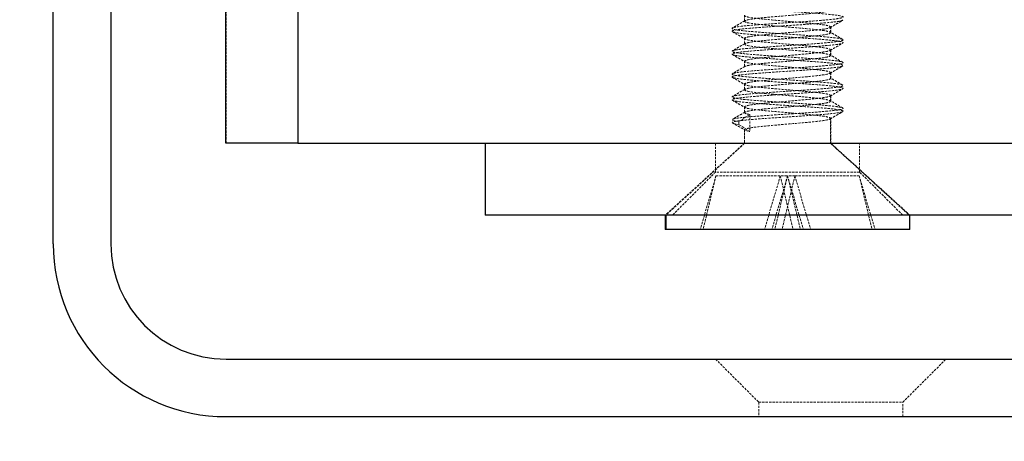
# Model space of a CAD drawing. Units: millimetres. Extents: x 2653 to 108573, y 2579 to 26099.
# Drawn here: x 43825 to 44372, y 8183 to 8417 of the extents above; entities that cross this region are included whole.
import ezdxf

# ---------------------------------------------------------------- set-up
doc = ezdxf.new("R2010")
doc.units = ezdxf.units.MM
doc.header["$PDSIZE"] = -1
doc.linetypes.add('HIDDEN', pattern=[1.905, 1.27, -0.635])
doc.layers.get('0').update_dxf_attribs({"lineweight": 9})
doc.layers.get('Defpoints').update_dxf_attribs({"lineweight": 9})
doc.layers.add('AM_5', color=7, linetype='Continuous', lineweight=9)
doc.dimstyles.new('ISO-25$0', dxfattribs={"dimtxt": 2.5, "dimasz": 2.5, "dimexe": 1.25, "dimexo": 0.625, "dimtad": 1, "dimtxsty": 'Standard', "dimcen": 2.5, "dimadec": 0, "dimazin": 0, "dimtfac": 1, "dimtmove": 0, "dimatfit": 3, "dimfxl": 1, "dimarcsym": 0})

# ---------------------------------------------------------------- blocks, each defined once
blk = doc.blocks.new('*D10')
at = {"layer": 'AM_5', "color": 0, "lineweight": -2, "ltscale": 10, "transparency": 16777216}
for p, q in [((43939.33, 8148.75), (43939.33, 6595.77)), ((43843.37, 8092.75), (43843.37, 6595.77)), ((43593.37, 6595.77), (42093.37, 6595.77)), ((43939.33, 6595.77), (43843.37, 6595.77)), ((44189.33, 6595.77), (44439.33, 6595.77))]:
    blk.add_line(p, q, dxfattribs=at)
at = {"layer": 'AM_5', "color": 0, "ltscale": 10, "transparency": 16777216}
for points in [[(43593.37, 6637.44), (43593.37, 6554.11), (43843.37, 6595.77)], [(44189.33, 6637.44), (44189.33, 6554.11), (43939.33, 6595.77)]]:
    blk.add_solid(points, dxfattribs=at)
at = {"layer": 'Defpoints', "color": 0, "ltscale": 10, "transparency": 16777216}
for p in [(43939.33, 8348.75), (43843.37, 8292.75), (43939.33, 6595.77)]:
    blk.add_point(p, dxfattribs=at)
at = {"layer": 'AM_5', "color": 0, "ltscale": 10, "transparency": 16777216, "insert": (42510.04, 6845.77), "char_height": 200, "attachment_point": 5}
blk.add_mtext('6MM', dxfattribs=at)

msp = doc.modelspace()

# ---------------------------------------------------------------- linework, layer by layer
at = {"color": 7, "linetype": 'Continuous', "lineweight": 25}
for p, q in [((43979.325, 9931.35), (43979.325, 8348.75)), ((43939.332, 8348.75), (43939.332, 9912.209)), ((43979.325, 8348.75), (43939.332, 8348.75)), ((43979.325, 8348.75), (45339.325, 8348.75))]:
    msp.add_line(p, q, dxfattribs=at)
at = {"color": 7, "linetype": 'HIDDEN', "lineweight": 18}
for p, q in [((43979.421, 8348.75), (43979.421, 9931.394)), ((43939.414, 9912.25), (43939.414, 8348.75))]:
    msp.add_line(p, q, dxfattribs=at)
at = {"color": 4, "linetype": 'Continuous', "lineweight": 25}
for p, q in [((43843.373, 8292.75), (43843.373, 9444.75)), ((43875.373, 9444.75), (43875.373, 8292.75)), ((43939.373, 8228.75), (44483.124, 8228.75)), ((43939.373, 8196.75), (44739.373, 8196.75))]:
    msp.add_line(p, q, dxfattribs=at)
at = {"color": 6, "linetype": 'HIDDEN', "lineweight": 18}
for p, q in [((44227.373, 8419.95), (44227.373, 8416.571)), ((44227.497, 8419.95), (44227.497, 8416.775)), ((44275.249, 8413.6), (44275.249, 8410.425)), ((44275.373, 8410.221), (44275.373, 8413.6)), ((44227.373, 8407.25), (44227.373, 8403.871)), ((44227.497, 8407.25), (44227.497, 8404.075)), ((44275.249, 8400.9), (44275.249, 8397.725)), ((44275.373, 8397.521), (44275.373, 8400.9)), ((44227.373, 8394.55), (44227.373, 8391.171)), ((44227.497, 8394.55), (44227.497, 8391.375)), ((44275.249, 8388.2), (44275.249, 8385.025)), ((44275.373, 8384.821), (44275.373, 8388.2)), ((44227.373, 8381.85), (44227.373, 8378.471)), ((44227.497, 8381.85), (44227.497, 8378.675)), ((44275.249, 8375.5), (44275.249, 8372.325)), ((44275.373, 8372.121), (44275.373, 8375.5)), ((44224.344, 8360.774), (44230.362, 8364.742)), ((44227.373, 8369.151), (44227.373, 8365.772)), ((44227.497, 8369.15), (44227.497, 8365.975)), ((44230.362, 8364.742), (44230.362, 8355.217)), ((44220.86, 8361.498), (44224.344, 8360.774)), ((44221.221, 8359.835), (44224.344, 8359.186)), ((44224.344, 8359.186), (44224.344, 8360.774)), ((44230.362, 8355.217), (44224.344, 8359.186)), ((44275.249, 8362.8), (44275.249, 8348.75)), ((44275.373, 8348.75), (44275.373, 8362.8)), ((44227.373, 8356.246), (44227.373, 8348.75)), ((44227.497, 8356.45), (44227.653, 8356.254)), ((44227.497, 8356.45), (44227.497, 8348.75)), ((44228.038, 8355.771), (44230.362, 8355.217)), ((44083.395, 8348.75), (44083.395, 8308.75)), ((44227.373, 8348.75), (44183.373, 8308.75)), ((44227.497, 8348.75), (44183.724, 8308.75)), ((44211.373, 8348.75), (44211.373, 8332.75)), ((44275.249, 8348.75), (44319.022, 8308.75)), ((44319.373, 8308.75), (44275.373, 8348.75)), ((44291.373, 8332.75), (44291.373, 8348.75)), ((44211.373, 8332.75), (44187.373, 8308.75)), ((44251.366, 8332.75), (44211.373, 8332.75)), ((44291.373, 8332.75), (44251.366, 8332.75)), ((44315.373, 8308.75), (44291.373, 8332.75)), ((44211.579, 8330.607), (44202.809, 8300.75)), ((44211.579, 8330.607), (44204.432, 8300.75)), ((44211.579, 8330.607), (44251.373, 8330.607)), ((44247.314, 8330.607), (44238.544, 8300.75)), ((44251.373, 8330.607), (44242.602, 8300.75)), ((44251.373, 8330.607), (44244.226, 8300.75)), ((44247.314, 8330.607), (44254.461, 8300.75)), ((44255.432, 8330.607), (44248.285, 8300.75)), ((44251.373, 8330.607), (44260.143, 8300.75)), ((44255.432, 8330.607), (44251.373, 8330.607)), ((44251.373, 8330.607), (44258.52, 8300.75)), ((44255.432, 8330.607), (44264.202, 8300.75)), ((44291.166, 8330.607), (44255.432, 8330.607)), ((44291.166, 8330.607), (44298.313, 8300.75)), ((44291.166, 8330.607), (44299.937, 8300.75)), ((44319.022, 8308.75), (44319.022, 8300.75))]:
    msp.add_line(p, q, dxfattribs=at)
at = {"color": 6, "linetype": 'Continuous', "lineweight": 25}
for p, q in [((44083.351, 8348.75), (44083.351, 8308.75)), ((44483.102, 8308.75), (44083.351, 8308.75)), ((44183.373, 8308.75), (44183.373, 8300.75)), ((44183.724, 8308.75), (44183.724, 8300.75)), ((44319.373, 8300.75), (44319.373, 8308.75)), ((44183.724, 8300.75), (44183.373, 8300.75)), ((44319.373, 8300.75), (44183.724, 8300.75))]:
    msp.add_line(p, q, dxfattribs=at)
at = {"color": 4, "linetype": 'HIDDEN', "lineweight": 18}
for p, q in [((44211.373, 8228.75), (44235.373, 8204.75)), ((44315.373, 8204.75), (44339.373, 8228.75)), ((44235.373, 8204.75), (44275.373, 8204.75)), ((44235.373, 8204.75), (44235.373, 8196.75)), ((44275.373, 8204.75), (44315.373, 8204.75)), ((44315.373, 8196.75), (44315.373, 8204.75))]:
    msp.add_line(p, q, dxfattribs=at)
at = {"color": 1}
msp.add_circle((44520.471, 8749.335), 1300, dxfattribs=at)
at = {"color": 4, "linetype": 'Continuous', "lineweight": 25}
for radius in [96, 64]:
    msp.add_arc((43939.373, 8292.75), radius, 180, 270, dxfattribs=at)
at = {"color": 6, "linetype": 'HIDDEN', "lineweight": 18}
for points, knots in [([(44281.365, 8571.348), (44281.634, 8571.241), (44282.349, 8570.959), (44279.661, 8570.477), (44275.558, 8569.964), (44269.581, 8569.447), (44260.139, 8568.718), (44248.921, 8568.044), (44238.63, 8567.314), (44231.706, 8566.798), (44226.114, 8566.284), (44220.96, 8565.554), (44219.759, 8564.88), (44222.799, 8564.151), (44227.014, 8563.633), (44232.881, 8563.12), (44242.28, 8562.39), (44253.477, 8561.716), (44263.807, 8560.987), (44270.776, 8560.468), (44276.431, 8559.957), (44281.687, 8559.226), (44283.01, 8558.552), (44280.082, 8557.824), (44275.942, 8557.303), (44270.136, 8556.793), (44260.798, 8556.062), (44249.615, 8555.388), (44239.25, 8554.66), (44232.236, 8554.138), (44226.519, 8553.629), (44221.162, 8552.898), (44219.716, 8552.224), (44222.532, 8551.497), (44226.597, 8550.973), (44232.34, 8550.466), (44241.618, 8549.735), (44252.784, 8549.06), (44263.183, 8548.333), (44270.242, 8547.808), (44276.02, 8547.302), (44281.477, 8546.571), (44283.045, 8545.896), (44280.343, 8545.17), (44276.354, 8544.643), (44270.673, 8544.138), (44261.458, 8543.407), (44250.309, 8542.732), (44239.877, 8542.006), (44232.775, 8541.478), (44226.935, 8540.975), (44221.379, 8540.244), (44219.689, 8539.568), (44222.278, 8538.843), (44226.19, 8538.314), (44231.808, 8537.811), (44240.96, 8537.08), (44252.09, 8536.404), (44262.553, 8535.679), (44269.697, 8535.149), (44275.598, 8534.647), (44281.253, 8533.916), (44283.064, 8533.24), (44280.589, 8532.516), (44276.755, 8531.984), (44271.2, 8531.483), (44262.112, 8530.753), (44251.003, 8530.075), (44240.51, 8529.352), (44233.324, 8528.82), (44227.364, 8528.319), (44221.61, 8527.589), (44219.677, 8526.911), (44222.038, 8526.189), (44225.795, 8525.655), (44231.285, 8525.156), (44240.309, 8524.426), (44251.395, 8523.747), (44261.917, 8523.025), (44269.144, 8522.49), (44275.164, 8521.991), (44279.582, 8521.443), (44282.076, 8520.908), (44282.503, 8520.409), (44280.825, 8519.861), (44277.142, 8519.326), (44271.725, 8518.827), (44264.929, 8518.279), (44257.212, 8517.744), (44249.103, 8517.245), (44241.144, 8516.697), (44233.883, 8516.162), (44227.803, 8515.663), (44223.312, 8515.116), (44220.733, 8514.579), (44220.219, 8514.081), (44221.809, 8513.534), (44225.414, 8512.997), (44230.765, 8512.499), (44237.511, 8511.952), (44245.201, 8511.415), (44253.304, 8510.917), (44261.28, 8510.37), (44268.581, 8509.833), (44274.719, 8509.335), (44279.284, 8508.789), (44281.946, 8508.251), (44282.548, 8507.753), (44281.045, 8507.207), (44277.52, 8506.668), (44272.234, 8506.171), (44265.538, 8505.625), (44257.877, 8505.086), (44249.781, 8504.589), (44241.788, 8504.043), (44234.449, 8503.504), (44228.254, 8503.007), (44223.616, 8502.462), (44220.87, 8501.922), (44220.181, 8501.425), (44221.597, 8500.88), (44225.042, 8500.34), (44230.261, 8499.843), (44236.906, 8499.298), (44244.537, 8498.757), (44252.626, 8498.26), (44260.634, 8497.716), (44268.01, 8497.175), (44274.262, 8496.678), (44278.973, 8496.135), (44281.802, 8495.593), (44282.578, 8495.096), (44281.25, 8494.553), (44277.885, 8494.011), (44272.734, 8493.514), (44266.14, 8492.971), (44258.539, 8492.429), (44250.459, 8491.932), (44242.437, 8491.39), (44235.023, 8490.847), (44228.716, 8490.35), (44223.934, 8489.808), (44221.022, 8489.265), (44220.158, 8488.768), (44221.399, 8488.226), (44224.683, 8487.683), (44229.766, 8487.186), (44236.308, 8486.644), (44243.876, 8486.1), (44251.948, 8485.604), (44259.983, 8485.063), (44267.432, 8484.518), (44273.795, 8484.021), (44278.648, 8483.481), (44281.643, 8482.936), (44282.594, 8482.439), (44281.44, 8481.899), (44278.238, 8481.354), (44273.224, 8480.857), (44266.735, 8480.317), (44259.199, 8479.772), (44251.138, 8479.275), (44243.089, 8478.736), (44235.605, 8478.19), (44229.189, 8477.693), (44224.265, 8477.154), (44221.188, 8476.608), (44220.15, 8476.11), (44221.216, 8475.572), (44224.337, 8475.026), (44229.281, 8474.528), (44235.716, 8473.99), (44243.219, 8473.444), (44251.269, 8472.946), (44259.328, 8472.409), (44266.847, 8471.862), (44273.317, 8471.364), (44278.311, 8470.827), (44281.47, 8470.28), (44282.595, 8469.782), (44281.617, 8469.245), (44278.578, 8468.698), (44273.703, 8468.199), (44267.322, 8467.664), (44259.854, 8467.116), (44251.816, 8466.617), (44243.746, 8466.082), (44236.195, 8465.534), (44229.672, 8465.035), (44224.609, 8464.5), (44221.368, 8463.952), (44220.156, 8463.453), (44221.046, 8462.918), (44224.003, 8462.37), (44228.807, 8461.87), (44235.133, 8461.337), (44242.566, 8460.788), (44250.59, 8460.288), (44258.672, 8459.754), (44268.734, 8459.032), (44276.912, 8458.354), (44281.277, 8457.623), (44282.584, 8457.124), (44281.773, 8456.59), (44277.986, 8455.868), (44270.284, 8455.19), (44260.507, 8454.46), (44252.494, 8453.959), (44244.404, 8453.427), (44234.303, 8452.703), (44226.04, 8452.027), (44221.568, 8451.295), (44220.019, 8450.74), (44221.334, 8450.078), (44226.38, 8449.372), (44234.424, 8448.686), (44244.471, 8447.953), (44255.388, 8447.289), (44265.767, 8446.545), (44274.475, 8445.883), (44280.384, 8445.146), (44282.831, 8444.466), (44281.512, 8443.753), (44276.572, 8443.042), (44268.607, 8442.36), (44258.609, 8441.624), (44247.698, 8440.961), (44237.284, 8440.217), (44228.505, 8439.554), (44222.496, 8438.819), (44219.934, 8438.137), (44221.136, 8437.426), (44225.969, 8436.712), (44233.854, 8436.033), (44243.803, 8435.296), (44254.708, 8434.634), (44265.154, 8433.89), (44274.003, 8433.225), (44280.112, 8432.492), (44282.788, 8431.806), (44281.703, 8431.1), (44276.978, 8430.382), (44269.174, 8429.706), (44259.276, 8428.967), (44248.379, 8428.306), (44237.9, 8427.562), (44228.983, 8426.896), (44222.775, 8426.166), (44219.985, 8425.476), (44220.953, 8424.773), (44225.57, 8424.052), (44233.291, 8423.379), (44243.138, 8422.639), (44254.025, 8421.978), (44264.536, 8421.235), (44273.52, 8420.567), (44279.827, 8419.839), (44282.73, 8419.146), (44281.88, 8418.447), (44277.371, 8417.723), (44269.733, 8417.052), (44259.938, 8416.311), (44249.063, 8415.65), (44238.522, 8414.908), (44229.471, 8414.238), (44223.066, 8413.513), (44220.05, 8412.815), (44220.784, 8412.121), (44225.182, 8411.393), (44232.736, 8410.725), (44242.478, 8409.982), (44253.34, 8409.322), (44263.912, 8408.581), (44273.027, 8407.908), (44279.529, 8407.187), (44282.657, 8406.485), (44282.042, 8405.794), (44277.753, 8405.064), (44270.285, 8404.398), (44260.597, 8403.655), (44249.748, 8402.993), (44239.148, 8402.254), (44229.97, 8401.579), (44223.371, 8400.86), (44220.13, 8400.154), (44220.628, 8399.468), (44224.807, 8398.735), (44232.188, 8398.07), (44241.822, 8397.327), (44252.655, 8396.665), (44263.282, 8395.927), (44272.523, 8395.249), (44279.218, 8394.534), (44282.57, 8393.824), (44282.19, 8393.141), (44278.122, 8392.406), (44270.828, 8391.743), (44261.25, 8390.999), (44250.434, 8390.336), (44239.78, 8389.601), (44230.478, 8388.919), (44223.688, 8388.208), (44220.225, 8387.494), (44220.487, 8386.814), (44224.444, 8386.078), (44231.65, 8385.415), (44241.171, 8384.672), (44251.968, 8384.007), (44262.649, 8383.274), (44272.011, 8382.589), (44278.894, 8381.881), (44282.468, 8381.164), (44282.324, 8380.488), (44278.478, 8379.749), (44271.362, 8379.087), (44261.899, 8378.344), (44251.121, 8377.678), (44240.416, 8376.947), (44230.995, 8376.258), (44224.019, 8375.555), (44220.335, 8374.834), (44220.36, 8374.161), (44224.094, 8373.421), (44231.12, 8372.76), (44240.525, 8372.017), (44251.282, 8371.349), (44262.011, 8370.621), (44271.489, 8369.928), (44278.556, 8369.228), (44282.351, 8368.505), (44282.444, 8367.834), (44278.822, 8367.092), (44271.887, 8366.432), (44262.542, 8365.69), (44251.805, 8365.02), (44241.063, 8364.294), (44231.494, 8363.598), (44224.467, 8362.902), (44220.672, 8362.276), (44220.871, 8361.914), (44220.944, 8361.781)], [0, 0, 0, 0, 0.0015412, 0.0040911, 0.0065959, 0.0091028, 0.0116527, 0.0166225, 0.0191724, 0.0216791, 0.0241842, 0.0267341, 0.0317039, 0.0342538, 0.0367622, 0.0392656, 0.0418154, 0.0467853, 0.0493351, 0.0518452, 0.054347, 0.0568967, 0.0618667, 0.0644164, 0.0669282, 0.0694284, 0.071978, 0.0769481, 0.0794977, 0.0820112, 0.0845098, 0.0870593, 0.0920296, 0.094579, 0.0970941, 0.0995913, 0.1021406, 0.107111, 0.1096602, 0.1121769, 0.1146727, 0.1172218, 0.1221925, 0.1247414, 0.1272597, 0.1297542, 0.132303, 0.137274, 0.1398226, 0.1423424, 0.1448358, 0.1473842, 0.1523555, 0.1549038, 0.157425, 0.1599173, 0.1624654, 0.1674371, 0.169985, 0.1725076, 0.1749988, 0.1775465, 0.1825186, 0.1850661, 0.1875902, 0.1900804, 0.1926277, 0.1976002, 0.2001472, 0.2026727, 0.205162, 0.2077088, 0.2126818, 0.2152283, 0.2177551, 0.2202436, 0.2227899, 0.2277634, 0.2303094, 0.2328375, 0.2353252, 0.237871, 0.2403997, 0.242887, 0.2454325, 0.2479618, 0.2504488, 0.252994, 0.255524, 0.2580107, 0.2605556, 0.2630861, 0.2655725, 0.2681171, 0.2706482, 0.2731344, 0.2756786, 0.2782104, 0.2806962, 0.2832401, 0.2857725, 0.2882581, 0.2908017, 0.2933346, 0.29582, 0.2983632, 0.3008966, 0.3033819, 0.3059247, 0.3084587, 0.3109438, 0.3134862, 0.3160208, 0.3185057, 0.3210478, 0.3235828, 0.3260676, 0.3286093, 0.3311449, 0.3336295, 0.3361708, 0.3387069, 0.3411914, 0.3437323, 0.3462689, 0.3487534, 0.3512938, 0.353831, 0.3563153, 0.3588554, 0.361393, 0.3638773, 0.3664169, 0.368955, 0.3714392, 0.3739784, 0.3765169, 0.3790012, 0.3815399, 0.3840789, 0.3865632, 0.3891014, 0.3916409, 0.3941252, 0.396663, 0.3992029, 0.4016872, 0.4042245, 0.4067648, 0.4092492, 0.411786, 0.4143267, 0.4168112, 0.4193475, 0.4218887, 0.4243732, 0.426909, 0.4294506, 0.4319353, 0.4344705, 0.4370125, 0.4394973, 0.4420321, 0.4445744, 0.4470594, 0.4495936, 0.4521363, 0.4546215, 0.4571551, 0.4596982, 0.4621835, 0.4647166, 0.4672601, 0.4697456, 0.4722782, 0.4748219, 0.4773077, 0.4798397, 0.4823838, 0.4848699, 0.4874012, 0.4899457, 0.492432, 0.4949627, 0.4975075, 0.4999941, 0.5025243, 0.5050694, 0.5075563, 0.5100858, 0.5126312, 0.5151184, 0.5176473, 0.520193, 0.5226806, 0.5252089, 0.5277548, 0.5302428, 0.5327704, 0.5353166, 0.54029, 0.5428364, 0.5453252, 0.5478515, 0.5503982, 0.5553711, 0.557918, 0.5604076, 0.5629326, 0.5654798, 0.5704522, 0.5729996, 0.5754901, 0.5788572, 0.5822151, 0.5855531, 0.588933, 0.592252, 0.5956404, 0.5989575, 0.6023404, 0.6056727, 0.6090368, 0.6123981, 0.6157329, 0.6191145, 0.6224324, 0.6258208, 0.6291388, 0.6325203, 0.6358555, 0.6392164, 0.6425808, 0.6459127, 0.6492959, 0.6526129, 0.6560012, 0.6593204, 0.6627, 0.6660385, 0.669396, 0.6727634, 0.6760926, 0.6794771, 0.6827935, 0.6861815, 0.6895021, 0.6928798, 0.6962217, 0.6995756, 0.7029458, 0.7062725, 0.7096582, 0.7129742, 0.7163616, 0.719684, 0.7230595, 0.7264051, 0.7297552, 0.7331281, 0.7364526, 0.7398392, 0.743155, 0.7465417, 0.749866, 0.7532391, 0.7565887, 0.7599349, 0.7633101, 0.7666326, 0.77002, 0.7733359, 0.7767218, 0.7800482, 0.7834187, 0.7867722, 0.7901146, 0.793492, 0.7968128, 0.8002007, 0.803517, 0.8069017, 0.8102306, 0.8135984, 0.8169554, 0.8202943, 0.8236737, 0.8269931, 0.8303813, 0.8336982, 0.8370816, 0.8404131, 0.843778, 0.8471384, 0.8504741, 0.8538553, 0.8571734, 0.8605618, 0.8638796, 0.8672614, 0.8705959, 0.8739576, 0.8773212, 0.8806539, 0.8840367, 0.8873539, 0.8907422, 0.8940611, 0.8974412, 0.9007788, 0.9041372, 0.9075039, 0.9108337, 0.9142179, 0.9175344, 0.9209225, 0.9242427, 0.9276209, 0.930962, 0.9343168, 0.9376863, 0.9410137, 0.9443991, 0.9477151, 0.9511027, 0.9544246, 0.9578006, 0.9611454, 0.9644964, 0.9678686, 0.9711937, 0.9745801, 0.9778959, 0.9812828, 0.9846066, 0.9879803, 0.9913289, 0.9946761, 0.9980507, 1, 1, 1, 1]), ([(44281.88, 8417.367), (44281.838, 8417.198), (44281.739, 8416.795), (44277.292, 8416.135), (44269.755, 8415.465), (44259.932, 8414.723), (44249.064, 8414.062), (44238.521, 8413.321), (44229.471, 8412.65), (44223.066, 8411.925), (44220.05, 8411.227), (44220.784, 8410.533), (44225.182, 8409.806), (44232.736, 8409.137), (44242.478, 8408.395), (44253.341, 8407.734), (44263.912, 8406.994), (44273.027, 8406.321), (44279.529, 8405.599), (44282.657, 8404.897), (44282.042, 8404.207), (44277.753, 8403.477), (44270.285, 8402.81), (44260.596, 8402.067), (44249.748, 8401.406), (44239.148, 8400.667), (44229.969, 8399.991), (44223.37, 8399.273), (44220.13, 8398.567), (44220.628, 8397.88), (44224.807, 8397.148), (44232.189, 8396.483), (44241.822, 8395.739), (44252.655, 8395.077), (44263.283, 8394.34), (44272.524, 8393.661), (44279.218, 8392.946), (44282.57, 8392.236), (44282.19, 8391.554), (44278.122, 8390.819), (44270.828, 8390.155), (44261.25, 8389.412), (44250.434, 8388.749), (44239.779, 8388.013), (44230.477, 8387.331), (44223.688, 8386.62), (44220.225, 8385.906), (44220.487, 8385.227), (44224.444, 8384.49), (44231.65, 8383.828), (44241.171, 8383.084), (44251.969, 8382.42), (44262.649, 8381.686), (44272.011, 8381.001), (44278.894, 8380.294), (44282.468, 8379.577), (44282.324, 8378.9), (44278.478, 8378.162), (44271.362, 8377.5), (44261.898, 8376.757), (44251.12, 8376.091), (44240.415, 8375.36), (44230.995, 8374.671), (44224.019, 8373.967), (44220.335, 8373.247), (44220.36, 8372.573), (44224.094, 8371.833), (44231.12, 8371.172), (44240.525, 8370.429), (44251.282, 8369.762), (44262.011, 8369.033), (44271.489, 8368.341), (44278.556, 8367.641), (44282.351, 8366.917), (44282.443, 8366.246), (44278.822, 8365.505), (44271.887, 8364.844), (44262.542, 8364.102), (44251.805, 8363.432), (44241.062, 8362.707), (44231.493, 8362.01), (44224.469, 8361.314), (44220.68, 8360.691), (44220.875, 8360.33), (44220.946, 8360.2)], [0, 0, 0, 0, 0.008953, 0.0213234, 0.0335165, 0.0459376, 0.0580988, 0.0705202, 0.0827124, 0.0950839, 0.1073691, 0.1196416, 0.1320208, 0.1442067, 0.1566305, 0.1687921, 0.1812101, 0.1934103, 0.2057724, 0.2180715, 0.2303303, 0.2427175, 0.2548972, 0.2673229, 0.2794859, 0.2918998, 0.3041089, 0.3164608, 0.3287732, 0.3410192, 0.3534137, 0.365588, 0.378015, 0.3901802, 0.4025892, 0.4148082, 0.4271493, 0.4394742, 0.4517082, 0.4641093, 0.4762791, 0.4887067, 0.500875, 0.5132785, 0.5255082, 0.5378377, 0.5501744, 0.5623973, 0.5748043, 0.5869706, 0.5993979, 0.6115704, 0.6239675, 0.6362088, 0.6485261, 0.6608739, 0.6730867, 0.6854988, 0.6976625, 0.7100889, 0.7222663, 0.7346564, 0.7469102, 0.7592145, 0.7715728, 0.7837763, 0.7961928, 0.8083548, 0.8207795, 0.8329629, 0.8453452, 0.8576124, 0.869903, 0.882271, 0.8944661, 0.9068863, 0.9190476, 0.9314697, 0.94366, 0.9560338, 0.9683153, 0.9805916, 0.9929685, 1, 1, 1, 1]), ([(44227.649, 8416.872), (44226.496, 8416.2), (44224.189, 8414.856), (44221.88, 8413.515), (44220.724, 8412.843)], [0, 0, 0, 0, 0.4996661, 1, 1, 1, 1]), ([(44275.135, 8413.117), (44276.29, 8413.79), (44278.602, 8415.139), (44280.915, 8416.483), (44282.072, 8417.156)], [0, 0, 0, 0, 0.4995786, 1, 1, 1, 1]), ([(44220.7, 8410.79), (44221.855, 8410.119), (44224.164, 8408.776), (44226.47, 8407.432), (44227.623, 8406.76)], [0, 0, 0, 0, 0.5003271, 1, 1, 1, 1]), ([(44282.071, 8406.466), (44280.915, 8407.138), (44278.604, 8408.48), (44276.295, 8409.826), (44275.141, 8410.498)], [0, 0, 0, 0, 0.500368, 1, 1, 1, 1]), ([(44227.648, 8404.172), (44226.495, 8403.5), (44224.189, 8402.156), (44221.88, 8400.815), (44220.724, 8400.143)], [0, 0, 0, 0, 0.4996726, 1, 1, 1, 1]), ([(44275.131, 8400.414), (44276.286, 8401.088), (44278.598, 8402.436), (44280.911, 8403.781), (44282.069, 8404.454)], [0, 0, 0, 0, 0.4995724, 1, 1, 1, 1]), ([(44220.7, 8398.09), (44221.855, 8397.418), (44224.164, 8396.076), (44226.47, 8394.732), (44227.622, 8394.06)], [0, 0, 0, 0, 0.5003225, 1, 1, 1, 1]), ([(44282.071, 8393.767), (44280.914, 8394.438), (44278.604, 8395.78), (44276.294, 8397.126), (44275.14, 8397.798)], [0, 0, 0, 0, 0.5003683, 1, 1, 1, 1]), ([(44275.126, 8387.711), (44276.282, 8388.385), (44278.594, 8389.734), (44280.907, 8391.078), (44282.065, 8391.751)], [0, 0, 0, 0, 0.4995679, 1, 1, 1, 1]), ([(44227.646, 8391.471), (44226.494, 8390.799), (44224.188, 8389.455), (44221.879, 8388.114), (44220.724, 8387.443)], [0, 0, 0, 0, 0.4996795, 1, 1, 1, 1]), ([(44220.7, 8385.39), (44221.854, 8384.719), (44224.163, 8383.377), (44226.468, 8382.033), (44227.62, 8381.361)], [0, 0, 0, 0, 0.5003166, 1, 1, 1, 1]), ([(44282.07, 8381.067), (44280.914, 8381.738), (44278.603, 8383.081), (44276.294, 8384.426), (44275.14, 8385.098)], [0, 0, 0, 0, 0.5003679, 1, 1, 1, 1]), ([(44227.643, 8378.769), (44226.491, 8378.098), (44224.186, 8376.754), (44221.877, 8375.413), (44220.722, 8374.742)], [0, 0, 0, 0, 0.4996868, 1, 1, 1, 1]), ([(44275.122, 8375.009), (44276.277, 8375.682), (44278.589, 8377.031), (44280.903, 8378.376), (44282.061, 8379.049)], [0, 0, 0, 0, 0.4995655, 1, 1, 1, 1]), ([(44220.698, 8372.692), (44221.852, 8372.02), (44224.16, 8370.679), (44226.465, 8369.334), (44227.617, 8368.663)], [0, 0, 0, 0, 0.5003096, 1, 1, 1, 1]), ([(44282.07, 8368.367), (44280.914, 8369.039), (44278.603, 8370.381), (44276.293, 8371.726), (44275.14, 8372.398)], [0, 0, 0, 0, 0.5003666, 1, 1, 1, 1]), ([(44227.649, 8366.073), (44226.499, 8365.402), (44224.198, 8364.061), (44221.893, 8362.721), (44220.739, 8362.051)], [0, 0, 0, 0, 0.4997429, 1, 1, 1, 1]), ([(44227.497, 8365.975), (44227.458, 8365.774), (44227.391, 8365.431), (44228.922, 8365.019), (44229.975, 8364.811), (44230.32, 8364.75), (44230.362, 8364.742)], [0, 0, 0, 0, 0.5002033, 0.8515391, 0.9819546, 1, 1, 1, 1]), ([(44275.117, 8362.306), (44276.272, 8362.98), (44278.585, 8364.328), (44280.898, 8365.673), (44282.056, 8366.346)], [0, 0, 0, 0, 0.499565, 1, 1, 1, 1]), ([(44220.503, 8360.254), (44221.648, 8359.587), (44223.936, 8358.255), (44226.227, 8356.921), (44227.373, 8356.255)], [0, 0, 0, 0, 0.5000834, 1, 1, 1, 1])]:
    msp.add_open_spline(points, degree=3, knots=knots, dxfattribs=at)
for points in [[(44275.249, 8423.125), (44275.209, 8422.861), (44275.129, 8422.331), (44270.418, 8421.538), (44263.067, 8420.744), (44253.871, 8419.95), (44244.295, 8419.156), (44235.862, 8418.363), (44229.53, 8417.569), (44228.174, 8417.04), (44227.497, 8416.775)], [(44227.497, 8419.95), (44227.537, 8419.686), (44227.617, 8419.156), (44232.328, 8418.363), (44239.679, 8417.569), (44248.874, 8416.775), (44258.451, 8415.981), (44266.884, 8415.188), (44273.216, 8414.394), (44274.571, 8413.865), (44275.249, 8413.6)], [(44227.497, 8416.775), (44227.537, 8416.511), (44227.617, 8415.981), (44232.328, 8415.188), (44239.679, 8414.394), (44248.874, 8413.6), (44258.451, 8412.806), (44266.884, 8412.013), (44273.216, 8411.219), (44274.571, 8410.69), (44275.249, 8410.425)], [(44275.249, 8413.6), (44275.209, 8413.336), (44275.129, 8412.806), (44270.418, 8412.013), (44263.067, 8411.219), (44253.871, 8410.425), (44244.295, 8409.631), (44235.862, 8408.838), (44229.53, 8408.044), (44228.174, 8407.515), (44227.497, 8407.25)], [(44275.249, 8410.425), (44275.209, 8410.161), (44275.129, 8409.631), (44270.418, 8408.838), (44263.067, 8408.044), (44253.871, 8407.25), (44244.295, 8406.456), (44235.862, 8405.663), (44229.53, 8404.869), (44228.174, 8404.34), (44227.497, 8404.075)], [(44227.497, 8407.25), (44227.537, 8406.986), (44227.617, 8406.456), (44232.328, 8405.663), (44239.679, 8404.869), (44248.874, 8404.075), (44258.451, 8403.281), (44266.884, 8402.488), (44273.216, 8401.694), (44274.571, 8401.165), (44275.249, 8400.9)], [(44227.497, 8404.075), (44227.537, 8403.811), (44227.617, 8403.281), (44232.328, 8402.488), (44239.679, 8401.694), (44248.874, 8400.9), (44258.451, 8400.106), (44266.884, 8399.313), (44273.216, 8398.519), (44274.571, 8397.99), (44275.249, 8397.725)], [(44275.249, 8400.9), (44275.209, 8400.636), (44275.129, 8400.106), (44270.418, 8399.313), (44263.067, 8398.519), (44253.871, 8397.725), (44244.295, 8396.931), (44235.862, 8396.138), (44229.53, 8395.344), (44228.174, 8394.815), (44227.497, 8394.55)], [(44275.249, 8397.725), (44275.209, 8397.461), (44275.129, 8396.931), (44270.418, 8396.138), (44263.067, 8395.344), (44253.871, 8394.55), (44244.295, 8393.756), (44235.862, 8392.963), (44229.53, 8392.169), (44228.174, 8391.64), (44227.497, 8391.375)], [(44227.497, 8394.55), (44227.537, 8394.286), (44227.617, 8393.756), (44232.328, 8392.963), (44239.679, 8392.169), (44248.874, 8391.375), (44258.451, 8390.581), (44266.884, 8389.788), (44273.216, 8388.994), (44274.571, 8388.465), (44275.249, 8388.2)], [(44275.249, 8388.2), (44275.209, 8387.936), (44275.129, 8387.406), (44270.418, 8386.613), (44263.067, 8385.819), (44253.871, 8385.025), (44244.295, 8384.231), (44235.862, 8383.438), (44229.53, 8382.644), (44228.174, 8382.115), (44227.497, 8381.85)], [(44275.249, 8385.025), (44275.209, 8384.761), (44275.129, 8384.231), (44270.418, 8383.438), (44263.067, 8382.644), (44253.871, 8381.85), (44244.295, 8381.056), (44235.862, 8380.263), (44229.53, 8379.469), (44228.174, 8378.94), (44227.497, 8378.675)], [(44227.497, 8381.85), (44227.537, 8381.586), (44227.617, 8381.056), (44232.328, 8380.263), (44239.679, 8379.469), (44248.874, 8378.675), (44258.451, 8377.881), (44266.884, 8377.088), (44273.216, 8376.294), (44274.571, 8375.765), (44275.249, 8375.5)], [(44227.497, 8378.675), (44227.537, 8378.411), (44227.617, 8377.881), (44232.328, 8377.088), (44239.679, 8376.294), (44248.874, 8375.5), (44258.451, 8374.706), (44266.884, 8373.913), (44273.216, 8373.119), (44274.571, 8372.59), (44275.249, 8372.325)], [(44275.249, 8375.5), (44275.209, 8375.236), (44275.129, 8374.706), (44270.418, 8373.913), (44263.067, 8373.119), (44253.871, 8372.325), (44244.295, 8371.531), (44235.862, 8370.738), (44229.53, 8369.944), (44228.174, 8369.415), (44227.497, 8369.15)], [(44275.249, 8372.325), (44275.209, 8372.061), (44275.129, 8371.531), (44270.418, 8370.738), (44263.067, 8369.944), (44253.871, 8369.15), (44244.295, 8368.356), (44235.862, 8367.563), (44229.53, 8366.769), (44228.174, 8366.24), (44227.497, 8365.975)], [(44227.497, 8369.15), (44227.537, 8368.886), (44227.617, 8368.356), (44232.328, 8367.563), (44239.679, 8366.769), (44248.874, 8365.975), (44258.451, 8365.181), (44266.884, 8364.388), (44273.216, 8363.594), (44274.571, 8363.065), (44275.249, 8362.8)], [(44275.249, 8362.8), (44275.209, 8362.536), (44275.129, 8362.006), (44270.418, 8361.213), (44263.067, 8360.419), (44253.871, 8359.625), (44244.295, 8358.831), (44235.862, 8358.038), (44229.53, 8357.244), (44228.174, 8356.715), (44227.497, 8356.45)]]:
    msp.add_open_spline(points, degree=3, dxfattribs=at)

# ---------------------------------------------------------------- dimensions: what is measured, and where the dimension line sits
at = {"layer": 'AM_5', "ltscale": 10}
dim = msp.add_linear_dim(base=(43939.332, 6595.772), p1=(43843.373, 8292.75), p2=(43939.332, 8348.75), text='6MM', dimstyle='ISO-25$0', override={"dimtxt": 200, "dimasz": 250, "dimexe": 0, "dimexo": 200, "dimgap": 150, "dimtih": 1, "dimtoh": 1, "dimzin": 1, "dimdle": 200, "dimadec": 2, "dimtzin": 1}, dxfattribs=at)
dim.commit()
dim.dimension.update_dxf_attribs({"geometry": '*D10', "text_midpoint": (42510.04, 6595.772), "dimtype": 160})

doc.saveas('drawing.dxf')
